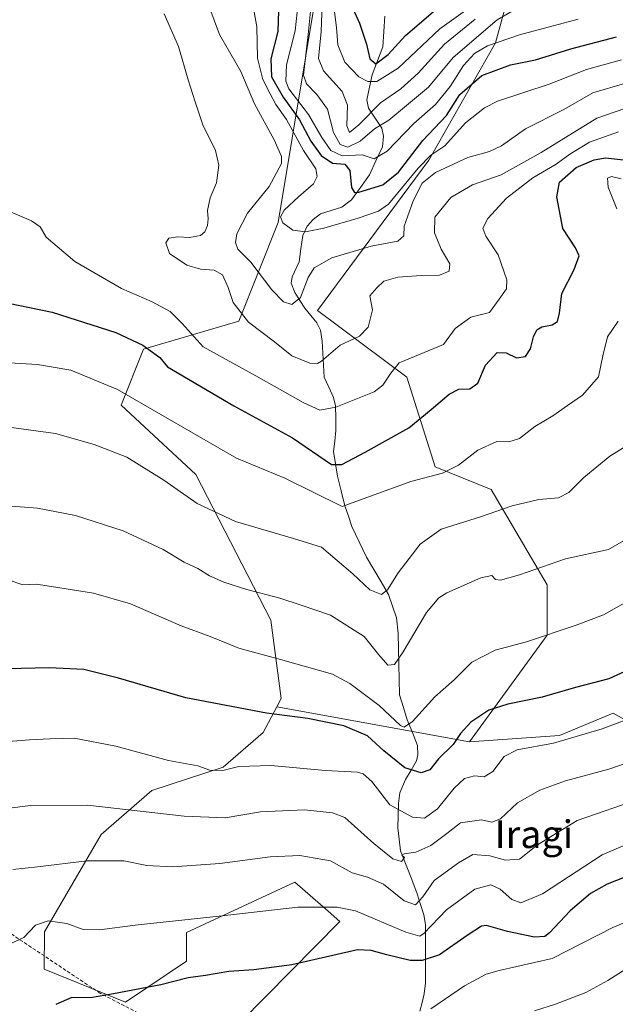
# Model space of a CAD drawing. Units: metres. Extents: x 637405 to 640847, y 4766827 to 4769192.
# Drawn here: x 639791 to 639964, y 4768343 to 4768628 of the extents above; entities that cross this region are included whole.
import ezdxf
from ezdxf.enums import TextEntityAlignment as Align

# ---------------------------------------------------------------- set-up
doc = ezdxf.new("R2010")
doc.units = ezdxf.units.M
doc.header["$MEASUREMENT"] = 0
doc.linetypes.add('TRAZOSX2', pattern=[1.5, 1, -0.5])
for name, color, linetype, lineweight in [('Arbolado forestal CxS', 92, 'Continuous', 0), ('Corriente natural lineal', 142, 'Continuous', 13), ('Curva de nivel maestra', 36, 'Continuous', 30), ('Curva de nivel normal', 36, 'Continuous', 0), ('Pastizal CxS', 92, 'Continuous', 0), ('Senda', 19, 'TRAZOSX2', 0), ('Texto cartográfico', 19, 'Continuous', 0)]:
    doc.layers.add(name, color=color, linetype=linetype, lineweight=lineweight)
doc.styles.add('Arial', font='txt', dxfattribs={"height": 0.2})

# ---------------------------------------------------------------- blocks, each defined once
blk = doc.blocks.new('*U173')
at = {"layer": 'Curva de nivel normal', "color": 36, "linetype": 'Continuous', "lineweight": 0}
blk.add_polyline3d([(639969.9, 4768506.39, 910), (639962.27, 4768501.65, 910), (639954.78, 4768495.44, 910), (639950.44, 4768491.08, 910), (639947.44, 4768489.6, 910), (639941.78, 4768489.09, 910), (639934.05, 4768487.28, 910), (639924.81, 4768484.07, 910), (639913.44, 4768480.53, 910), (639907.37, 4768476.17, 910), (639900.94, 4768467.84, 910), (639897.84, 4768462.86, 910), (639896.11, 4768461.52, 910), (639892.75, 4768462.86, 910), (639887.86, 4768467.53, 910), (639878.7, 4768475.23, 910), (639870.66, 4768477.77, 910), (639853.8, 4768482.68, 910), (639842.72, 4768487.95, 910), (639833.06, 4768494.72, 910), (639822.29, 4768501.36, 910), (639812.83, 4768505.02, 910), (639801.61, 4768508.18, 910), (639788.16, 4768510.05, 910)], dxfattribs=at)
blk = doc.blocks.new('*U177')
at = {"layer": 'Curva de nivel normal', "color": 36, "linetype": 'Continuous', "lineweight": 0}
blk.add_polyline3d([(639979.34, 4768394.38, 945), (639960.1, 4768386.1, 945), (639942.78, 4768374.87, 945), (639936.48, 4768372.24, 945), (639933.9, 4768373.23, 945), (639930.48, 4768376.18, 945), (639927.78, 4768377.48, 945), (639923.18, 4768376.23, 945), (639914.97, 4768370.2, 945), (639908.52, 4768363.48, 945), (639907.24, 4768362.58, 945), (639903.22, 4768363.73, 945), (639888.59, 4768369.91, 945), (639883.24, 4768371, 945), (639871.84, 4768371.01, 945), (639849.04, 4768368.38, 945), (639824.78, 4768365.78, 945), (639814.43, 4768364.44, 945), (639809.69, 4768364.52, 945), (639804.93, 4768366.22, 945), (639799.55, 4768367.06, 945), (639795.86, 4768365.79, 945), (639792.45, 4768362.19, 945), (639788.86, 4768360.51, 945)], dxfattribs=at)
blk = doc.blocks.new('*U179')
at = {"layer": 'Curva de nivel normal', "color": 36, "linetype": 'Continuous', "lineweight": 0}
blk.add_polyline3d([(639979.77, 4768430.04, 930), (639960.1, 4768422.6, 930), (639946.02, 4768418.52, 930), (639935.42, 4768416.6, 930), (639931.69, 4768414.61, 930), (639928.44, 4768410.25, 930), (639925.93, 4768408.71, 930), (639923.05, 4768409.05, 930), (639920.22, 4768408.26, 930), (639917.23, 4768405.46, 930), (639912.32, 4768399.46, 930), (639908.57, 4768396.79, 930), (639905.11, 4768397, 930), (639898.56, 4768400.64, 930), (639893.3, 4768407.34, 930), (639890.78, 4768409.63, 930), (639889.18, 4768410.06, 930), (639879.86, 4768410.54, 930), (639864.1, 4768412.01, 930), (639854.8, 4768411.72, 930), (639850.12, 4768410.6, 930), (639846.39, 4768410.67, 930), (639842.88, 4768411.9, 930), (639834.39, 4768413.44, 930), (639819.11, 4768417.6, 930), (639807.09, 4768419.9, 930), (639800.11, 4768419.75, 930), (639794.12, 4768419.46, 930), (639786.79, 4768418.92, 930)], dxfattribs=at)
blk = doc.blocks.new('*U180')
at = {"layer": 'Curva de nivel normal', "color": 36, "linetype": 'Continuous', "lineweight": 0}
blk.add_polyline3d([(639967.34, 4768459.49, 920), (639960.49, 4768455.65, 920), (639952.54, 4768452.67, 920), (639938.11, 4768447.86, 920), (639929.08, 4768445.4, 920), (639922.29, 4768441.96, 920), (639917.16, 4768436.83, 920), (639911.62, 4768431.91, 920), (639905.11, 4768424.8, 920), (639902.66, 4768423.15, 920), (639901.6, 4768423.61, 920), (639895.42, 4768429.38, 920), (639886.99, 4768435.75, 920), (639881.96, 4768438.52, 920), (639866.86, 4768442.7, 920), (639854.8, 4768446.02, 920), (639846.45, 4768449.34, 920), (639838.03, 4768452.51, 920), (639823.43, 4768458.84, 920), (639812.7, 4768461.98, 920), (639800.53, 4768463.84, 920), (639796.09, 4768464.57, 920), (639792.15, 4768464.36, 920), (639787.64, 4768465.86, 920)], dxfattribs=at)
blk = doc.blocks.new('*U207')
at = {"layer": 'Curva de nivel normal', "color": 36, "linetype": 'Continuous', "lineweight": 0}
blk.add_polyline3d([(639971.28, 4768402.46, 940), (639952.88, 4768396.13, 940), (639941.32, 4768389.08, 940), (639936.12, 4768384.92, 940), (639932.04, 4768384.58, 940), (639927.5, 4768385.87, 940), (639922.62, 4768386.26, 940), (639918.44, 4768383.85, 940), (639911.36, 4768378.66, 940), (639908.11, 4768373.93, 940), (639906, 4768371.69, 940), (639902.68, 4768372.82, 940), (639896.67, 4768377.62, 940), (639892.06, 4768379.71, 940), (639887.6, 4768380.94, 940), (639881.35, 4768384.37, 940), (639872.5, 4768385.93, 940), (639863.83, 4768385.51, 940), (639849.26, 4768383.6, 940), (639835.55, 4768382.63, 940), (639828.11, 4768383.09, 940), (639821.45, 4768384.35, 940), (639810.79, 4768384.38, 940), (639796.41, 4768382.62, 940), (639789.26, 4768381.89, 940)], dxfattribs=at)
blk = doc.blocks.new('*U218')
at = {"layer": 'Curva de nivel normal', "color": 36, "linetype": 'Continuous', "lineweight": 0}
blk.add_polyline3d([(639968.13, 4768353.76, 960), (639961.77, 4768349.72, 960), (639955.4, 4768346.24, 960), (639946.6, 4768342.87, 960), (639940.45, 4768340.9, 960)], dxfattribs=at)
blk = doc.blocks.new('*U224')
at = {"layer": 'Curva de nivel normal', "color": 36, "linetype": 'Continuous', "lineweight": 0}
for points in [[(639788.29, 4768528.65, 905), (639796.45, 4768528.22, 905), (639806.12, 4768526.55, 905), (639819.59, 4768520.94, 905), (639854.1, 4768501.04, 905), (639868.11, 4768495.24, 905), (639884.69, 4768487.03, 905), (639904.61, 4768494.31, 905), (639913.78, 4768496.66, 905), (639918.44, 4768499.04, 905), (639924.1, 4768503.34, 905), (639929.56, 4768505.84, 905), (639933.06, 4768505.74, 905), (639936.11, 4768506.72, 905), (639940.62, 4768510.18, 905), (639945.83, 4768513.27, 905), (639950.08, 4768516.29, 905), (639954.41, 4768519.33, 905), (639959, 4768524.57, 905), (639960.3, 4768530.72, 905), (639961.68, 4768536.18, 905), (639964.72, 4768540.77, 905)], [(639964.32, 4768573.28, 905), (639961.85, 4768579.53, 905), (639961.68, 4768582.16, 905), (639962.77, 4768582.65, 905), (639965.64, 4768581.99, 905)]]:
    blk.add_polyline3d(points, dxfattribs=at)
blk = doc.blocks.new('*U231')
at = {"layer": 'Curva de nivel normal', "color": 36, "linetype": 'Continuous', "lineweight": 0}
blk.add_polyline3d([(639987.13, 4768375.15, 955), (639963.16, 4768365.13, 955), (639945.63, 4768356.11, 955), (639930.25, 4768352.64, 955), (639926.49, 4768351.57, 955), (639920.21, 4768348.22, 955), (639910.47, 4768341.49, 955)], dxfattribs=at)
blk = doc.blocks.new('*U248')
at = {"layer": 'Curva de nivel normal', "color": 36, "linetype": 'Continuous', "lineweight": 0}
blk.add_polyline3d([(639974.83, 4768415.35, 935), (639962.01, 4768411, 935), (639949.5, 4768407.56, 935), (639941.98, 4768404.87, 935), (639935.59, 4768401.22, 935), (639930.65, 4768396.54, 935), (639928.11, 4768395.58, 935), (639925.11, 4768396.25, 935), (639919.02, 4768395.39, 935), (639915.1, 4768392.36, 935), (639910.47, 4768388.83, 935), (639906.12, 4768386.93, 935), (639902.66, 4768386.43, 935), (639902.03, 4768386.06, 935), (639902.78, 4768385.37, 935), (639901.95, 4768384.24, 935), (639899.42, 4768384.98, 935), (639893.88, 4768389.43, 935), (639885.47, 4768396.91, 935), (639881.91, 4768398.31, 935), (639873.84, 4768399.22, 935), (639861.02, 4768398.55, 935), (639850.84, 4768396.9, 935), (639838.97, 4768397.34, 935), (639810.96, 4768400.54, 935), (639794.36, 4768400.45, 935), (639787.55, 4768399.52, 935)], dxfattribs=at)
blk = doc.blocks.new('*U254')
at = {"layer": 'Curva de nivel normal', "color": 36, "linetype": 'Continuous', "lineweight": 0}
blk.add_polyline3d([(639972, 4768480.35, 915), (639961.91, 4768474.6, 915), (639949.44, 4768471.85, 915), (639936.11, 4768467.26, 915), (639930.64, 4768465.66, 915), (639929.22, 4768465.88, 915), (639928.13, 4768467.03, 915), (639924.93, 4768466.41, 915), (639915.06, 4768462.07, 915), (639912.73, 4768460.63, 915), (639909.14, 4768456.32, 915), (639902.43, 4768444.91, 915), (639899.94, 4768441.29, 915), (639897.98, 4768441.12, 915), (639895.35, 4768444.03, 915), (639891.14, 4768449.35, 915), (639881.39, 4768455.55, 915), (639872.88, 4768458.45, 915), (639866.66, 4768460.45, 915), (639857.09, 4768462.98, 915), (639850.45, 4768465.13, 915), (639846.26, 4768467.01, 915), (639842.87, 4768469.09, 915), (639838.98, 4768470.9, 915), (639832.82, 4768474.63, 915), (639821.23, 4768479.98, 915), (639807.4, 4768484.43, 915), (639796.46, 4768486.57, 915), (639779.88, 4768487.79, 915)], dxfattribs=at)
blk = doc.blocks.new('*U264')
at = {"layer": 'Curva de nivel maestra', "color": 36, "linetype": 'Continuous', "lineweight": 30}
blk.add_polyline3d([(639970.08, 4768440.83, 925), (639962.05, 4768437.15, 925), (639952.36, 4768434.63, 925), (639942.71, 4768431.78, 925), (639932.74, 4768429.82, 925), (639927.27, 4768428, 925), (639922.06, 4768424.56, 925), (639919.03, 4768421.24, 925), (639916.87, 4768418.13, 925), (639912.69, 4768413.99, 925), (639910.11, 4768410.78, 925), (639907.65, 4768409.89, 925), (639902.94, 4768411.34, 925), (639896.79, 4768416.27, 925), (639892.11, 4768420.65, 925), (639885.19, 4768423.55, 925), (639874.78, 4768425.68, 925), (639862.78, 4768427.17, 925), (639839.4, 4768431.58, 925), (639819.86, 4768437.31, 925), (639809.81, 4768439.8, 925), (639799.78, 4768440.32, 925), (639783.45, 4768439.94, 925)], dxfattribs=at)
blk = doc.blocks.new('*U266')
at = {"layer": 'Curva de nivel maestra', "color": 36, "linetype": 'Continuous', "lineweight": 30}
blk.add_polyline3d([(639971.88, 4768381.68, 950), (639961.5, 4768377.64, 950), (639956.66, 4768374.98, 950), (639950.86, 4768369.94, 950), (639944.83, 4768363.53, 950), (639943.44, 4768362.52, 950), (639940.43, 4768362.29, 950), (639932.68, 4768363.92, 950), (639926.55, 4768365.65, 950), (639925.09, 4768365.47, 950), (639920.99, 4768362.73, 950), (639912.92, 4768357.19, 950), (639907.89, 4768355.56, 950), (639904.43, 4768355.54, 950), (639897.67, 4768357.14, 950), (639893.09, 4768358.38, 950), (639889.15, 4768358.62, 950), (639882.06, 4768357, 950), (639870.19, 4768354.23, 950), (639859.12, 4768352.8, 950), (639851.86, 4768352.34, 950), (639845.16, 4768351.2, 950), (639840.12, 4768350.49, 950), (639832.18, 4768348.5, 950), (639818.45, 4768345.91, 950), (639811.79, 4768344.67, 950), (639806.37, 4768344.84, 950), (639801.78, 4768342.82, 950)], dxfattribs=at)
blk = doc.blocks.new('*U272')
at = {"layer": 'Curva de nivel maestra', "color": 36, "linetype": 'Continuous', "lineweight": 30}
blk.add_polyline3d([(639784.62, 4768546.6, 900), (639800.68, 4768543.33, 900), (639819.14, 4768537.46, 900), (639826.96, 4768533.83, 900), (639831.85, 4768530.23, 900), (639834.12, 4768527.47, 900), (639853.38, 4768516.2, 900), (639870.33, 4768506.97, 900), (639881.63, 4768499.19, 900), (639884.67, 4768499.21, 900), (639891.41, 4768502.75, 900), (639904.1, 4768509.85, 900), (639910.52, 4768515.11, 900), (639915.76, 4768519.64, 900), (639918.52, 4768521, 900), (639921.78, 4768521.09, 900), (639924.07, 4768522.76, 900), (639926.28, 4768528, 900), (639929.65, 4768531.67, 900), (639932.3, 4768531.57, 900), (639935.28, 4768530.14, 900), (639937.86, 4768530.52, 900), (639939.29, 4768532.77, 900), (639940.16, 4768536.21, 900), (639941.14, 4768538.24, 900), (639942.62, 4768539.08, 900), (639945.61, 4768539.64, 900), (639947.1, 4768540.62, 900), (639947.76, 4768543.05, 900), (639948.35, 4768548.76, 900), (639951.95, 4768555.7, 900), (639953.41, 4768559.65, 900), (639952.34, 4768562, 900), (639948.68, 4768567.6, 900), (639946.92, 4768576.77, 900), (639947.75, 4768580.97, 900), (639952.58, 4768585.3, 900), (639957.75, 4768587.51, 900), (639961.1, 4768588.04, 900), (639974.1, 4768586.64, 900)], dxfattribs=at)

msp = doc.modelspace()

# ---------------------------------------------------------------- linework, layer by layer
at = {"layer": 'Arbolado forestal CxS', "color": 92, "linetype": 'Continuous', "lineweight": 0}
for points in [[(639900.53, 4768849.03, 773.39), (639914.72, 4768831.28, 782.34), (639906.09, 4768784.29, 804.55), (639890.34, 4768714.86, 834.78), (639866.17, 4768569.34, 880.61), (639854.78, 4768540.77, 890.95), (639827.16, 4768532.64, 901.17), (639820.66, 4768516.39, 906.79), (639842.33, 4768496.33, 908.7), (639864.06, 4768454.14, 917.86), (639867.06, 4768431.4, 924.71), (639865.78, 4768429, 925.47)], [(639936.01, 4768646.44, 857.44), (639929.16, 4768621.36, 873.01), (639909.81, 4768587.35, 885.64), (639877.56, 4768543.82, 887.53), (639903.51, 4768524.51, 897.87), (639911.64, 4768498.5, 905.64), (639927.88, 4768492, 909.59), (639944.13, 4768464.36, 917.67), (639944.13, 4768449.73, 921.25), (639921.65, 4768418.91, 927.55), (639921.65, 4768418.91, 927.55), (639865.78, 4768429, 925.47), (639867.06, 4768431.4, 924.71), (639864.06, 4768454.14, 917.86), (639842.33, 4768496.33, 908.7), (639820.66, 4768516.39, 906.79), (639827.16, 4768532.64, 901.17), (639854.78, 4768540.77, 890.95), (639866.17, 4768569.34, 880.61), (639890.34, 4768714.86, 834.78)], [(639936.01, 4768646.44, 857.44), (639929.16, 4768621.36, 873.01), (639909.81, 4768587.35, 885.64), (639877.56, 4768543.82, 887.53), (639903.51, 4768524.51, 897.87), (639911.64, 4768498.5, 905.64), (639927.88, 4768492, 909.59), (639944.13, 4768464.36, 917.67), (639944.13, 4768449.73, 921.25), (639921.65, 4768418.91, 927.55)], [(639841.09, 4768323.31, 957.93), (639884.02, 4768366.82, 948.59), (639880.63, 4768369.79, 947.54), (639871.02, 4768378.2, 943.97), (639839.66, 4768363.62, 947.5), (639839.66, 4768355.33, 949.82), (639821.92, 4768343.5, 952.11), (639798.33, 4768353.03, 948.55), (639798.45, 4768363.84, 946.48), (639814.9, 4768391.98, 938.94), (639829.55, 4768404.78, 934.07), (639850.21, 4768411.5, 931.26), (639861.81, 4768421.6, 928.06), (639865.78, 4768429, 925.47), (639921.65, 4768418.91, 927.55), (639947.69, 4768420.69, 931.17), (639963.28, 4768427.17, 930.46), (639978.96, 4768418.39, 936.31), (639973.37, 4768374.95, 954.97), (639987.99, 4768366.82, 959.96), (640039.98, 4768344.06, 979.21), (640035.11, 4768303.42, 988.96)], [(639865.78, 4768429, 925.47), (639861.81, 4768421.6, 928.06), (639850.21, 4768411.5, 931.26), (639829.55, 4768404.78, 934.07), (639814.9, 4768391.98, 938.94), (639798.45, 4768363.84, 946.48), (639798.33, 4768353.03, 948.55), (639821.92, 4768343.5, 952.11), (639839.66, 4768355.33, 949.82), (639839.66, 4768363.62, 947.5), (639871.02, 4768378.2, 943.97), (639880.63, 4768369.79, 947.54), (639884.02, 4768366.82, 948.59), (639841.09, 4768323.31, 957.93)], [(639865.78, 4768429, 925.47), (639921.65, 4768418.91, 927.55)], [(639865.78, 4768429, 925.47), (639921.65, 4768418.91, 927.55)], [(640035.11, 4768303.42, 988.96), (640039.98, 4768344.06, 979.21), (639987.99, 4768366.82, 959.96), (639973.37, 4768374.95, 954.97), (639978.96, 4768418.39, 936.31), (639963.28, 4768427.17, 930.46), (639947.69, 4768420.69, 931.17), (639921.65, 4768418.91, 927.55)]]:
    msp.add_polyline3d(points, dxfattribs=at)
at = {"layer": 'Corriente natural lineal', "color": 142, "linetype": 'Continuous', "lineweight": 13}
msp.add_polyline3d([(639907.26, 4768340.89, 954.78), (639907.9, 4768343.38, 953.72), (639908.53, 4768345.86, 952.86), (639908.92, 4768349.04, 951.7), (639908.91, 4768353.27, 950), (639908.91, 4768357.5, 948.14), (639908.9, 4768361.72, 945.53), (639908.89, 4768365.95, 943.24), (639908.43, 4768368.76, 941.75), (639907.47, 4768371.78, 940.33), (639906.51, 4768374.8, 939.02), (639904.88, 4768378.95, 937.39), (639903.24, 4768383.11, 935.59), (639901.61, 4768387.27, 934.5), (639901.26, 4768390.63, 933.53), (639900.9, 4768394, 932.33), (639900.96, 4768397.49, 931.01), (639901.02, 4768400.97, 929.55), (639901.47, 4768404.14, 928.04), (639903.13, 4768407.97, 926.09), (639904.69, 4768410.65, 924.66), (639906.26, 4768413.33, 923.09), (639906.67, 4768415.1, 922.61), (639906.6, 4768417.83, 921.91), (639905.11, 4768421.53, 920.61), (639903.61, 4768425.22, 919.28), (639902.47, 4768428.84, 918.21), (639901.32, 4768432.46, 917.23), (639901.24, 4768436.93, 916.26), (639901.16, 4768441.39, 915.73), (639901.07, 4768445.86, 915.2), (639900.99, 4768450.33, 914.02), (639900.45, 4768454.77, 912.43), (639899.29, 4768458.18, 911.49), (639898.14, 4768461.58, 910.14), (639896.02, 4768465.19, 909.05), (639893.91, 4768468.79, 909.01), (639891.79, 4768472.39, 908.27), (639889.66, 4768476.8, 907.85), (639887.53, 4768481.22, 907.04), (639886.54, 4768484.23, 906.19), (639885.55, 4768487.24, 905.31), (639884.46, 4768491.54, 902.8), (639883.37, 4768495.84, 900.32), (639882.79, 4768499.42, 899.13), (639882.2, 4768502.99, 898.88), (639882.57, 4768506.02, 898.14), (639882.94, 4768509.05, 897.16), (639882.87, 4768512.64, 895.43), (639882.79, 4768516.23, 894), (639882.23, 4768518.66, 893.04), (639880.85, 4768521.59, 892.29), (639879.48, 4768524.53, 891.52), (639879.29, 4768528.01, 890.37), (639879.11, 4768531.49, 889.35), (639878.92, 4768534.97, 888.34), (639878.41, 4768538.1, 887.3), (639877.35, 4768540.22, 886.59), (639875.65, 4768542.36, 885.98), (639873.95, 4768544.5, 885.53), (639872.49, 4768546.75, 884.94), (639871.02, 4768549, 884.18), (639869.92, 4768551.72, 883.5), (639870.21, 4768553.54, 883), (639872.23, 4768557.93, 882.23), (639872.79, 4768561.74, 881.35), (639873.34, 4768565.55, 880.09), (639874.59, 4768568.24, 878.99), (639876.37, 4768570.23, 878.26), (639878.49, 4768571.83, 877.63), (639881.57, 4768572.82, 876.99), (639884.64, 4768573.81, 877.09), (639887.43, 4768575.85, 877.43), (639890.02, 4768579.5, 876.04), (639892.61, 4768583.16, 872.84), (639894.53, 4768587.21, 870.49), (639896.44, 4768591.26, 868.99), (639896.72, 4768594.29, 867.38), (639896.21, 4768596.66, 865.05), (639894.28, 4768599.57, 861.79), (639892.36, 4768602.48, 859.12), (639891.88, 4768604.88, 857.34), (639892.64, 4768608.5, 854.93), (639893.4, 4768612.11, 852.56), (639894.98, 4768616.14, 850.16), (639896.56, 4768620.17, 848.32), (639896.82, 4768624.62, 847.42), (639897.09, 4768629.07, 844.88)], dxfattribs=at)
at = {"layer": 'Curva de nivel maestra', "color": 36, "linetype": 'Continuous', "lineweight": 30}
for points in [[(639866.36, 4768633.67, 875), (639866.04, 4768624.69, 875), (639864.09, 4768616.73, 875), (639864.24, 4768611.55, 875), (639867.64, 4768605.62, 875), (639872.35, 4768599.09, 875), (639875.66, 4768592.88, 875), (639878.65, 4768588.71, 875), (639881.95, 4768586.53, 875), (639885.54, 4768586.2, 875), (639886.92, 4768584.36, 875), (639887.48, 4768579.43, 875), (639888.33, 4768578.04, 875), (639889.6, 4768578.14, 875), (639896.5, 4768580.26, 875), (639901.04, 4768583.93, 875), (639908.07, 4768593.08, 875), (639914.97, 4768600.35, 875), (639918.87, 4768606.43, 875), (639925.22, 4768611.92, 875), (639933.55, 4768614.96, 875), (639940.78, 4768616.45, 875), (639950.97, 4768619.66, 875), (639964.22, 4768623.13, 875)], [(639887.78, 4768631.35, 850), (639889.71, 4768627.1, 850), (639891.78, 4768621.02, 850), (639892.75, 4768616.77, 850), (639894.52, 4768615.31, 850), (639898.11, 4768617.95, 850), (639903.11, 4768623.51, 850), (639912.44, 4768631.47, 850)]]:
    msp.add_polyline3d(points, dxfattribs=at)
at = {"layer": 'Curva de nivel normal', "color": 36, "linetype": 'Continuous', "lineweight": 0}
for points in [[(639923.32, 4768628.24, 860), (639914.41, 4768621.01, 860), (639906.78, 4768612.62, 860), (639901.78, 4768608.04, 860), (639895.87, 4768603.95, 860), (639889.56, 4768597.6, 860), (639886.85, 4768595.43, 860), (639886.05, 4768597.32, 860), (639886.26, 4768603.34, 860), (639884.69, 4768607.28, 860), (639879.29, 4768613.28, 860), (639877.84, 4768616.83, 860), (639878.65, 4768624.63, 860), (639879.17, 4768637.83, 860)], [(639953.11, 4768628.2, 870), (639936.1, 4768623.67, 870), (639926.9, 4768620.53, 870), (639923.06, 4768618.26, 870), (639919.92, 4768614.77, 870), (639916.06, 4768608.76, 870), (639911.76, 4768603.5, 870), (639905.53, 4768597.96, 870), (639897.79, 4768589.98, 870), (639894.05, 4768587.74, 870), (639890.48, 4768588.93, 870), (639884.69, 4768588.68, 870), (639881.49, 4768590.15, 870), (639878.87, 4768593.95, 870), (639874.94, 4768600.58, 870), (639869.29, 4768608.08, 870), (639868.42, 4768610.31, 870), (639868.59, 4768615.02, 870), (639871.09, 4768624.82, 870), (639872.29, 4768635.74, 870)], [(639846.12, 4768632.13, 885), (639849.14, 4768623.83, 885), (639855.4, 4768613.11, 885), (639859.36, 4768603.72, 885), (639865.02, 4768593.28, 885), (639867.1, 4768588.43, 885), (639867.17, 4768586.4, 885), (639863.62, 4768579.79, 885), (639857.34, 4768572.02, 885), (639854.18, 4768566.08, 885), (639853.8, 4768563.53, 885), (639854.54, 4768561.57, 885), (639858.23, 4768557.8, 885), (639864.32, 4768549.82, 885), (639867.74, 4768546.38, 885), (639870.17, 4768545.57, 885), (639872.7, 4768547.57, 885), (639874.84, 4768553.36, 885), (639876.6, 4768556.19, 885), (639881.78, 4768559.06, 885), (639893.11, 4768562.47, 885), (639900.89, 4768563.91, 885), (639902.6, 4768565.45, 885), (639902.66, 4768568.22, 885), (639903.64, 4768570.93, 885), (639905.33, 4768575.58, 885), (639907.94, 4768580.7, 885), (639911.78, 4768583.81, 885), (639921.11, 4768588.11, 885), (639927.44, 4768589.88, 885), (639930.89, 4768591.58, 885), (639937.84, 4768596.44, 885), (639948.99, 4768602.03, 885), (639957.38, 4768606.85, 885), (639966.54, 4768609.6, 885)], [(639965.7, 4768616.42, 880), (639955.53, 4768613.68, 880), (639944.72, 4768609.39, 880), (639929.78, 4768604.48, 880), (639925.95, 4768602.57, 880), (639920.46, 4768598.19, 880), (639914.52, 4768591.51, 880), (639910.46, 4768588.82, 880), (639906.72, 4768585.05, 880), (639898.2, 4768574.66, 880), (639895.31, 4768572.58, 880), (639889.38, 4768570.55, 880), (639879.44, 4768567.7, 880), (639874.14, 4768566.62, 880), (639870.39, 4768567.06, 880), (639867.55, 4768569.2, 880), (639866.83, 4768570.94, 880), (639867.9, 4768572.86, 880), (639872.06, 4768576.77, 880), (639876.43, 4768580.51, 880), (639877.52, 4768582.63, 880), (639877.09, 4768584.89, 880), (639873.56, 4768590.18, 880), (639868.57, 4768599.13, 880), (639865.52, 4768603.48, 880), (639863.91, 4768606.64, 880), (639861.71, 4768610.71, 880), (639860.16, 4768616.9, 880), (639860, 4768625.97, 880), (639858.76, 4768633.07, 880)], [(639934, 4768630.59, 865), (639929.63, 4768628.05, 865), (639916.86, 4768617.17, 865), (639909.77, 4768608.51, 865), (639903.33, 4768603.22, 865), (639898.21, 4768598.97, 865), (639894.06, 4768596.48, 865), (639889.94, 4768592.91, 865), (639886.4, 4768591.14, 865), (639884.11, 4768591.9, 865), (639882.22, 4768595.41, 865), (639880.51, 4768602.16, 865), (639877.41, 4768606.4, 865), (639874.4, 4768609.45, 865), (639873.52, 4768611.98, 865), (639874.9, 4768623.77, 865), (639875.97, 4768634.54, 865)], [(639924.55, 4768633.67, 855), (639913.05, 4768625.42, 855), (639900.93, 4768614.07, 855), (639894.82, 4768610.19, 855), (639892.14, 4768610.16, 855), (639889.57, 4768611.48, 855), (639885.46, 4768615.82, 855), (639883.51, 4768620.8, 855), (639883.07, 4768625.79, 855), (639882.53, 4768630.34, 855)], [(639833.12, 4768629.77, 890), (639837.34, 4768620.32, 890), (639840.07, 4768610.65, 890), (639842.14, 4768604.26, 890), (639844.34, 4768597.64, 890), (639848.03, 4768590.17, 890), (639849.02, 4768585.89, 890), (639848.28, 4768580.77, 890), (639846.48, 4768576.44, 890), (639845.67, 4768572.76, 890), (639845.9, 4768570.39, 890), (639845.71, 4768568.43, 890), (639844.96, 4768566.63, 890), (639843.63, 4768565.57, 890), (639840.44, 4768564.95, 890), (639837.14, 4768565.2, 890), (639834.51, 4768564.77, 890), (639833.61, 4768563.43, 890), (639834.67, 4768560.34, 890), (639839.71, 4768556.98, 890), (639843.66, 4768555.81, 890), (639847.66, 4768555.48, 890), (639850.09, 4768554.13, 890), (639851.73, 4768550.48, 890), (639853.13, 4768546.11, 890), (639857.58, 4768540.42, 890), (639865.1, 4768534.71, 890), (639870.19, 4768530.72, 890), (639875.38, 4768528.58, 890), (639877.61, 4768528.46, 890), (639878.78, 4768529.17, 890), (639884.18, 4768533.8, 890), (639889.71, 4768536.43, 890), (639892.22, 4768538.97, 890), (639893.56, 4768544.07, 890), (639892.72, 4768548.11, 890), (639894.79, 4768550.44, 890), (639896.82, 4768552.3, 890), (639900.83, 4768553.51, 890), (639907.66, 4768553.98, 890), (639912.96, 4768554.03, 890), (639915.73, 4768555.24, 890), (639915.93, 4768557.39, 890), (639913.45, 4768561.58, 890), (639911.48, 4768566.29, 890), (639911.62, 4768570.89, 890), (639916.19, 4768576.59, 890), (639922.52, 4768580.26, 890), (639930.86, 4768583.12, 890), (639942.37, 4768589.58, 890), (639958.57, 4768599.53, 890), (639969.43, 4768603.32, 890)], [(639785.36, 4768573.74, 895), (639794.7, 4768569.82, 895), (639797.22, 4768568.11, 895), (639798.94, 4768565.07, 895), (639807.21, 4768557.98, 895), (639820.75, 4768550.2, 895), (639829.64, 4768546.36, 895), (639834.87, 4768543.56, 895), (639838.31, 4768540.02, 895), (639844.45, 4768533.33, 895), (639859.68, 4768524.92, 895), (639873.4, 4768517.16, 895), (639878.26, 4768514.93, 895), (639882.87, 4768515.8, 895), (639894.04, 4768520.28, 895), (639896.48, 4768522.23, 895), (639898.85, 4768525.71, 895), (639901.25, 4768528.65, 895), (639914.11, 4768533.98, 895), (639917.49, 4768538.65, 895), (639921.99, 4768541.87, 895), (639927.48, 4768543.28, 895), (639930.25, 4768547.12, 895), (639932.4, 4768550.08, 895), (639932.48, 4768552.69, 895), (639929.96, 4768559.95, 895), (639926.36, 4768565.36, 895), (639925.5, 4768567.71, 895), (639926.96, 4768570.47, 895), (639932.35, 4768576.36, 895), (639939.99, 4768582.28, 895), (639946.72, 4768586.22, 895), (639950.68, 4768589.13, 895), (639956.44, 4768592.59, 895), (639964.78, 4768595.56, 895)]]:
    msp.add_polyline3d(points, dxfattribs=at)
at = {"layer": 'Pastizal CxS', "color": 92, "linetype": 'Continuous', "lineweight": 0}
for points in [[(639900.53, 4768849.03, 773.39), (639914.72, 4768831.28, 782.34), (639906.09, 4768784.29, 804.55), (639890.34, 4768714.86, 834.78), (639866.17, 4768569.34, 880.61), (639854.78, 4768540.77, 890.95), (639827.16, 4768532.64, 901.17), (639820.66, 4768516.39, 906.79), (639842.33, 4768496.33, 908.7), (639864.06, 4768454.14, 917.86), (639867.06, 4768431.4, 924.71), (639865.78, 4768429, 925.47)], [(639890.34, 4768714.86, 834.78), (639866.17, 4768569.34, 880.61), (639854.78, 4768540.77, 890.95), (639827.16, 4768532.64, 901.17), (639820.66, 4768516.39, 906.79), (639842.33, 4768496.33, 908.7), (639864.06, 4768454.14, 917.86), (639867.06, 4768431.4, 924.71), (639865.78, 4768429, 925.47), (639861.81, 4768421.6, 928.06), (639850.21, 4768411.5, 931.26), (639829.55, 4768404.78, 934.07), (639814.9, 4768391.98, 938.94), (639798.45, 4768363.84, 946.48), (639798.33, 4768353.03, 948.55), (639821.92, 4768343.5, 952.11), (639839.66, 4768355.33, 949.82), (639839.66, 4768363.62, 947.5), (639871.02, 4768378.2, 943.97), (639880.63, 4768369.79, 947.54), (639884.02, 4768366.82, 948.59), (639841.09, 4768323.31, 957.93)], [(640035.11, 4768303.42, 988.96), (640039.98, 4768344.06, 979.21), (639987.99, 4768366.82, 959.96), (639973.37, 4768374.95, 954.97), (639978.96, 4768418.39, 936.31), (639963.28, 4768427.17, 930.46), (639947.69, 4768420.69, 931.17), (639921.65, 4768418.91, 927.55), (639944.13, 4768449.73, 921.25), (639944.13, 4768464.36, 917.67), (639927.88, 4768492, 909.59), (639911.64, 4768498.5, 905.64), (639903.51, 4768524.51, 897.87), (639877.56, 4768543.82, 887.53), (639909.81, 4768587.35, 885.64), (639929.16, 4768621.36, 873.01), (639936.01, 4768646.44, 857.44)], [(639936.01, 4768646.44, 857.44), (639929.16, 4768621.36, 873.01), (639909.81, 4768587.35, 885.64), (639877.56, 4768543.82, 887.53), (639903.51, 4768524.51, 897.87), (639911.64, 4768498.5, 905.64), (639927.88, 4768492, 909.59), (639944.13, 4768464.36, 917.67), (639944.13, 4768449.73, 921.25), (639921.65, 4768418.91, 927.55)], [(639865.78, 4768429, 925.47), (639861.81, 4768421.6, 928.06), (639850.21, 4768411.5, 931.26), (639829.55, 4768404.78, 934.07), (639814.9, 4768391.98, 938.94), (639798.45, 4768363.84, 946.48), (639798.33, 4768353.03, 948.55), (639821.92, 4768343.5, 952.11), (639839.66, 4768355.33, 949.82), (639839.66, 4768363.62, 947.5), (639871.02, 4768378.2, 943.97), (639880.63, 4768369.79, 947.54), (639884.02, 4768366.82, 948.59), (639841.09, 4768323.31, 957.93)], [(640035.11, 4768303.42, 988.96), (640039.98, 4768344.06, 979.21), (639987.99, 4768366.82, 959.96), (639973.37, 4768374.95, 954.97), (639978.96, 4768418.39, 936.31), (639963.28, 4768427.17, 930.46), (639947.69, 4768420.69, 931.17), (639921.65, 4768418.91, 927.55)]]:
    msp.add_polyline3d(points, dxfattribs=at)
at = {"layer": 'Senda', "color": 19, "linetype": 'TRAZOSX2', "lineweight": 0}
msp.add_lwpolyline([(639868.21, 4768318.24), (639814.64, 4768346.01), (639773.73, 4768373.29), (639747.44, 4768386.44), (639684.62, 4768415.18), (639628.61, 4768441.49), (639600.37, 4768455.13), (639566.44, 4768464.78), (639544.52, 4768471.11), (639520.17, 4768475.01), (639495.82, 4768475.98), (639472.45, 4768475.5), (639448.1, 4768479.39)], dxfattribs=at)

# ---------------------------------------------------------------- block references
at = {"layer": 'Curva de nivel maestra', "color": 36, "linetype": 'Continuous', "lineweight": 30}
for name in ['*U272', '*U264', '*U266']:
    msp.add_blockref(name, (0, 0), dxfattribs=at)
at = {"layer": 'Curva de nivel normal', "color": 36, "linetype": 'Continuous', "lineweight": 0}
for name in ['*U224', '*U173', '*U254', '*U180', '*U179', '*U248', '*U207', '*U177', '*U231', '*U218']:
    msp.add_blockref(name, (0, 0), dxfattribs=at)

# ---------------------------------------------------------------- texts
at = {"layer": 'Texto cartográfico', "color": 19, "linetype": 'Continuous', "lineweight": 0, "style": 'Arial'}
msp.add_text('Iragi', height=8, dxfattribs=at).set_placement((639940.29, 4768392.1), align=Align.MIDDLE_CENTER)

doc.saveas('drawing.dxf')
